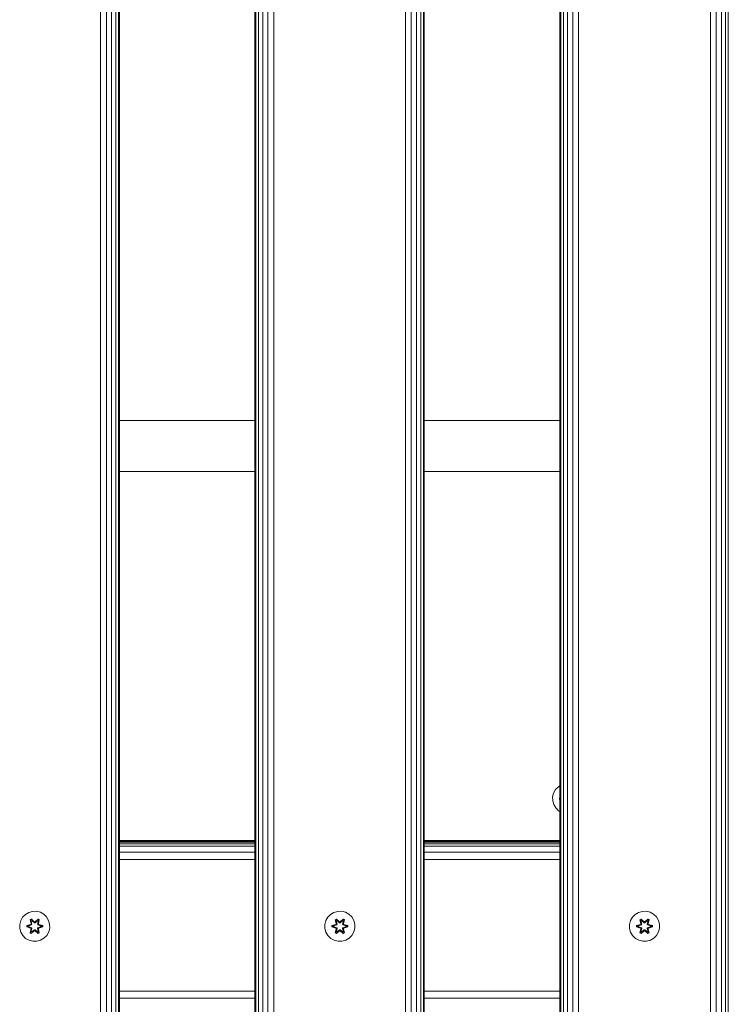
# Model space of a CAD drawing. Units: millimetres. Extents: x 874 to 578302, y -1972 to 596964.
# Drawn here: x 6365 to 6742, y 4553 to 5076 of the extents above; entities that cross this region are included whole.
import ezdxf

# ---------------------------------------------------------------- set-up
doc = ezdxf.new("R2010")
doc.units = ezdxf.units.MM
doc.layers.add('Контур', color=7, linetype='Continuous', lineweight=15)

msp = doc.modelspace()

# ---------------------------------------------------------------- linework, layer by layer
at = {"layer": 'Контур'}
for p, q in [((6408.413, 4399.619), (6408.413, 5599.619)), ((6411.503, 4399.619), (6411.503, 5599.619)), ((6414.291, 4399.619), (6414.291, 5599.619)), ((6416.503, 4399.619), (6416.503, 5599.619)), ((6417.924, 4399.619), (6417.924, 5599.619)), ((6418.413, 4399.619), (6418.413, 5599.619)), ((6490.413, 4399.619), (6490.413, 5599.619)), ((6490.903, 4399.619), (6490.903, 5599.619)), ((6492.323, 4399.619), (6492.323, 5599.619)), ((6494.535, 4399.619), (6494.535, 5599.619)), ((6497.323, 4399.619), (6497.323, 5599.619)), ((6500.413, 4399.619), (6500.413, 5599.619)), ((6570.413, 4399.619), (6570.413, 5599.619)), ((6573.503, 4399.619), (6573.503, 5599.619)), ((6576.291, 4399.619), (6576.291, 5599.619)), ((6578.503, 4399.619), (6578.503, 5599.619)), ((6579.924, 4399.619), (6579.924, 5599.619)), ((6580.413, 4399.619), (6580.413, 5599.619)), ((6652.413, 4399.619), (6652.413, 5599.619)), ((6652.902, 4399.619), (6652.902, 5599.619)), ((6654.323, 4399.619), (6654.323, 5599.619)), ((6656.535, 4399.619), (6656.535, 5599.619)), ((6659.323, 4399.619), (6659.323, 5599.619)), ((6662.413, 4399.619), (6662.413, 5599.619)), ((6732.413, 4399.619), (6732.413, 5599.619)), ((6735.503, 4399.619), (6735.503, 5599.619)), ((6738.291, 4399.619), (6738.291, 5599.619)), ((6740.503, 4399.619), (6740.503, 5599.619)), ((6741.924, 4399.619), (6741.924, 5599.619)), ((6418.413, 4862.951), (6490.413, 4862.951)), ((6580.413, 4862.951), (6652.413, 4862.951)), ((6490.413, 4835.951), (6418.413, 4835.951)), ((6652.413, 4835.951), (6580.413, 4835.951)), ((6648.596, 4662.899), (6649.121, 4664.927)), ((6649.121, 4664.927), (6650.152, 4666.751)), ((6650.152, 4666.751), (6651.621, 4668.245)), ((6651.621, 4668.245), (6652.413, 4668.712)), ((6648.614, 4660.803), (6648.596, 4662.899)), ((6649.174, 4658.785), (6648.614, 4660.803)), ((6652.413, 4662.293), (6652.302, 4662.258)), ((6652.302, 4662.258), (6652.304, 4661.574)), ((6652.413, 4662.239), (6652.302, 4662.258)), ((6652.413, 4661.597), (6652.304, 4661.574)), ((6652.304, 4661.574), (6652.413, 4661.54)), ((6650.238, 4656.979), (6649.174, 4658.785)), ((6651.732, 4655.511), (6650.238, 4656.979)), ((6652.413, 4655.125), (6651.732, 4655.511)), ((6490.413, 4639.619), (6418.413, 4639.619)), ((6490.413, 4639.427), (6418.413, 4639.427)), ((6490.413, 4638.857), (6418.413, 4638.857)), ((6652.413, 4639.619), (6580.413, 4639.619)), ((6652.413, 4639.427), (6580.413, 4639.427)), ((6652.413, 4638.857), (6580.413, 4638.857)), ((6490.413, 4637.933), (6418.413, 4637.933)), ((6490.413, 4636.69), (6418.413, 4636.69)), ((6490.413, 4633.446), (6418.413, 4633.446)), ((6652.413, 4637.933), (6580.413, 4637.933)), ((6652.413, 4636.69), (6580.413, 4636.69)), ((6652.413, 4633.446), (6580.413, 4633.446)), ((6490.413, 4629.619), (6418.413, 4629.619)), ((6652.413, 4629.619), (6580.413, 4629.619)), ((6372.288, 4602.032), (6370.268, 4601.472)), ((6372.288, 4602.032), (6374.383, 4602.051)), ((6374.383, 4602.051), (6376.411, 4601.526)), ((6534.42, 4602.032), (6532.401, 4601.472)), ((6534.42, 4602.032), (6536.515, 4602.051)), ((6536.515, 4602.051), (6538.543, 4601.526)), ((6696.3, 4602.032), (6694.281, 4601.472)), ((6696.3, 4602.032), (6698.395, 4602.051)), ((6698.395, 4602.051), (6700.423, 4601.526)), ((6365.438, 4595.063), (6365.963, 4597.091)), ((6365.963, 4597.091), (6366.995, 4598.915)), ((6366.995, 4598.915), (6368.463, 4600.409)), ((6368.463, 4600.409), (6370.268, 4601.472)), ((6371.567, 4597.942), (6370.976, 4597.6)), ((6370.976, 4597.6), (6371.456, 4595.456)), ((6371.08, 4597.483), (6370.976, 4597.6)), ((6371.621, 4597.795), (6371.08, 4597.483)), ((6371.611, 4595.328), (6371.08, 4597.483)), ((6371.08, 4597.483), (6371.456, 4595.456)), ((6371.08, 4597.483), (6371.134, 4597.408)), ((6371.661, 4597.713), (6371.134, 4597.408)), ((6371.572, 4596.657), (6371.134, 4597.408)), ((6371.611, 4595.328), (6371.134, 4597.408)), ((6373.183, 4596.456), (6371.567, 4597.942)), ((6371.621, 4597.795), (6371.567, 4597.942)), ((6372.092, 4596.958), (6371.572, 4596.657)), ((6371.914, 4595.153), (6371.572, 4596.657)), ((6371.584, 4596.637), (6371.572, 4596.657)), ((6371.584, 4596.637), (6372.104, 4596.938)), ((6371.584, 4596.637), (6371.923, 4595.148)), ((6371.621, 4597.795), (6373.183, 4596.456)), ((6371.621, 4597.795), (6373.224, 4596.259)), ((6371.621, 4597.795), (6371.661, 4597.713)), ((6372.092, 4596.958), (6371.661, 4597.713)), ((6373.224, 4596.259), (6371.661, 4597.713)), ((6372.092, 4596.958), (6373.224, 4595.909)), ((6372.092, 4596.958), (6372.104, 4596.938)), ((6373.224, 4595.9), (6372.104, 4596.938)), ((6373.585, 4596.259), (6375.185, 4597.797)), ((6373.585, 4596.259), (6375.147, 4597.713)), ((6373.585, 4595.909), (6374.716, 4596.958)), ((6373.585, 4595.9), (6374.705, 4596.938)), ((6375.234, 4597.946), (6373.618, 4596.457)), ((6375.185, 4597.797), (6373.618, 4596.457)), ((6374.705, 4596.938), (6374.716, 4596.958)), ((6374.705, 4596.938), (6375.225, 4596.637)), ((6374.716, 4596.958), (6375.147, 4597.713)), ((6375.237, 4596.657), (6374.716, 4596.958)), ((6374.886, 4595.148), (6375.225, 4596.637)), ((6375.237, 4596.657), (6374.894, 4595.153)), ((6375.185, 4597.797), (6375.147, 4597.713)), ((6375.675, 4597.409), (6375.147, 4597.713)), ((6375.185, 4597.797), (6375.234, 4597.946)), ((6375.727, 4597.484), (6375.185, 4597.797)), ((6375.727, 4597.484), (6375.198, 4595.328)), ((6375.198, 4595.328), (6375.675, 4597.409)), ((6375.237, 4596.657), (6375.225, 4596.637)), ((6375.827, 4597.605), (6375.234, 4597.946)), ((6375.237, 4596.657), (6375.675, 4597.409)), ((6375.348, 4595.462), (6375.827, 4597.605)), ((6375.727, 4597.484), (6375.348, 4595.462)), ((6375.727, 4597.484), (6375.675, 4597.409)), ((6375.727, 4597.484), (6375.827, 4597.605)), ((6376.411, 4601.526), (6378.235, 4600.494)), ((6378.235, 4600.494), (6379.729, 4599.026)), ((6379.729, 4599.026), (6380.792, 4597.22)), ((6380.792, 4597.22), (6381.352, 4595.202)), ((6527.571, 4595.063), (6528.095, 4597.091)), ((6528.095, 4597.091), (6529.127, 4598.915)), ((6529.127, 4598.915), (6530.596, 4600.409)), ((6530.596, 4600.409), (6532.401, 4601.472)), ((6533.7, 4597.942), (6533.108, 4597.6)), ((6533.108, 4597.6), (6533.589, 4595.456)), ((6533.212, 4597.483), (6533.108, 4597.6)), ((6533.754, 4597.795), (6533.212, 4597.483)), ((6533.743, 4595.328), (6533.212, 4597.483)), ((6533.212, 4597.483), (6533.589, 4595.456)), ((6533.212, 4597.483), (6533.266, 4597.408)), ((6533.793, 4597.713), (6533.266, 4597.408)), ((6533.704, 4596.657), (6533.266, 4597.408)), ((6533.743, 4595.328), (6533.266, 4597.408)), ((6535.315, 4596.456), (6533.7, 4597.942)), ((6533.754, 4597.795), (6533.7, 4597.942)), ((6534.225, 4596.958), (6533.704, 4596.657)), ((6534.047, 4595.153), (6533.704, 4596.657)), ((6533.716, 4596.637), (6533.704, 4596.657)), ((6533.716, 4596.637), (6534.236, 4596.938)), ((6533.716, 4596.637), (6534.055, 4595.148)), ((6533.754, 4597.795), (6535.315, 4596.456)), ((6533.754, 4597.795), (6535.357, 4596.259)), ((6533.754, 4597.795), (6533.793, 4597.713)), ((6534.225, 4596.958), (6533.793, 4597.713)), ((6535.357, 4596.259), (6533.793, 4597.713)), ((6534.225, 4596.958), (6535.356, 4595.909)), ((6534.225, 4596.958), (6534.236, 4596.938)), ((6535.356, 4595.9), (6534.236, 4596.938)), ((6535.717, 4596.259), (6537.317, 4597.797)), ((6535.717, 4596.259), (6537.279, 4597.713)), ((6535.717, 4595.909), (6536.849, 4596.958)), ((6535.717, 4595.9), (6536.837, 4596.938)), ((6537.367, 4597.946), (6535.751, 4596.457)), ((6537.317, 4597.797), (6535.751, 4596.457)), ((6536.837, 4596.938), (6536.849, 4596.958)), ((6536.837, 4596.938), (6537.358, 4596.637)), ((6536.849, 4596.958), (6537.279, 4597.713)), ((6537.369, 4596.657), (6536.849, 4596.958)), ((6537.019, 4595.148), (6537.358, 4596.637)), ((6537.369, 4596.657), (6537.027, 4595.153)), ((6537.317, 4597.797), (6537.279, 4597.713)), ((6537.807, 4597.409), (6537.279, 4597.713)), ((6537.317, 4597.797), (6537.367, 4597.946)), ((6537.859, 4597.484), (6537.317, 4597.797)), ((6537.859, 4597.484), (6537.33, 4595.328)), ((6537.33, 4595.328), (6537.807, 4597.409)), ((6537.369, 4596.657), (6537.358, 4596.637)), ((6537.959, 4597.605), (6537.367, 4597.946)), ((6537.369, 4596.657), (6537.807, 4597.409)), ((6537.48, 4595.462), (6537.959, 4597.605)), ((6537.859, 4597.484), (6537.48, 4595.462)), ((6537.859, 4597.484), (6537.807, 4597.409)), ((6537.859, 4597.484), (6537.959, 4597.605)), ((6538.543, 4601.526), (6540.367, 4600.494)), ((6540.367, 4600.494), (6541.861, 4599.026)), ((6541.861, 4599.026), (6542.925, 4597.22)), ((6542.925, 4597.22), (6543.485, 4595.202)), ((6689.451, 4595.063), (6689.975, 4597.091)), ((6689.975, 4597.091), (6691.007, 4598.915)), ((6691.007, 4598.915), (6692.476, 4600.409)), ((6692.476, 4600.409), (6694.281, 4601.472)), ((6695.58, 4597.942), (6694.988, 4597.6)), ((6694.988, 4597.6), (6695.469, 4595.456)), ((6695.092, 4597.483), (6694.988, 4597.6)), ((6695.634, 4597.795), (6695.092, 4597.483)), ((6695.623, 4595.328), (6695.092, 4597.483)), ((6695.092, 4597.483), (6695.469, 4595.456)), ((6695.092, 4597.483), (6695.146, 4597.408)), ((6695.673, 4597.713), (6695.146, 4597.408)), ((6695.584, 4596.657), (6695.146, 4597.408)), ((6695.623, 4595.328), (6695.146, 4597.408)), ((6697.195, 4596.456), (6695.58, 4597.942)), ((6695.634, 4597.795), (6695.58, 4597.942)), ((6696.105, 4596.958), (6695.584, 4596.657)), ((6695.927, 4595.153), (6695.584, 4596.657)), ((6695.596, 4596.637), (6695.584, 4596.657)), ((6695.596, 4596.637), (6696.116, 4596.938)), ((6695.596, 4596.637), (6695.935, 4595.148)), ((6695.634, 4597.795), (6697.195, 4596.456)), ((6695.634, 4597.795), (6697.236, 4596.259)), ((6695.634, 4597.795), (6695.673, 4597.713)), ((6696.105, 4596.958), (6695.673, 4597.713)), ((6697.236, 4596.259), (6695.673, 4597.713)), ((6696.105, 4596.958), (6697.236, 4595.909)), ((6696.105, 4596.958), (6696.116, 4596.938)), ((6697.236, 4595.9), (6696.116, 4596.938)), ((6697.597, 4596.259), (6699.197, 4597.797)), ((6697.597, 4596.259), (6699.159, 4597.713)), ((6697.597, 4595.909), (6698.729, 4596.958)), ((6697.597, 4595.9), (6698.717, 4596.938)), ((6699.246, 4597.946), (6697.631, 4596.457)), ((6699.197, 4597.797), (6697.631, 4596.457)), ((6698.717, 4596.938), (6698.729, 4596.958)), ((6698.717, 4596.938), (6699.237, 4596.637)), ((6698.729, 4596.958), (6699.159, 4597.713)), ((6699.249, 4596.657), (6698.729, 4596.958)), ((6698.898, 4595.148), (6699.237, 4596.637)), ((6699.249, 4596.657), (6698.907, 4595.153)), ((6699.197, 4597.797), (6699.159, 4597.713)), ((6699.687, 4597.409), (6699.159, 4597.713)), ((6699.197, 4597.797), (6699.246, 4597.946)), ((6699.739, 4597.484), (6699.197, 4597.797)), ((6699.739, 4597.484), (6699.21, 4595.328)), ((6699.21, 4595.328), (6699.687, 4597.409)), ((6699.249, 4596.657), (6699.237, 4596.637)), ((6699.839, 4597.605), (6699.246, 4597.946)), ((6699.249, 4596.657), (6699.687, 4597.409)), ((6699.36, 4595.462), (6699.839, 4597.605)), ((6699.739, 4597.484), (6699.36, 4595.462)), ((6699.739, 4597.484), (6699.687, 4597.409)), ((6699.739, 4597.484), (6699.839, 4597.605)), ((6700.423, 4601.526), (6702.247, 4600.494)), ((6702.247, 4600.494), (6703.741, 4599.026)), ((6703.741, 4599.026), (6704.804, 4597.22)), ((6704.804, 4597.22), (6705.364, 4595.202)), ((6365.457, 4592.968), (6365.438, 4595.063)), ((6366.017, 4590.949), (6365.457, 4592.968)), ((6371.24, 4595.079), (6369.145, 4594.422)), ((6369.145, 4594.422), (6369.146, 4593.739)), ((6369.299, 4594.396), (6369.145, 4594.422)), ((6369.299, 4593.771), (6369.146, 4593.739)), ((6369.146, 4593.739), (6371.242, 4593.083)), ((6369.299, 4594.396), (6371.24, 4595.079)), ((6369.299, 4594.396), (6371.431, 4595.016)), ((6369.299, 4594.396), (6369.299, 4593.771)), ((6369.299, 4594.396), (6369.389, 4594.388)), ((6369.299, 4593.771), (6369.389, 4593.78)), ((6371.431, 4593.153), (6369.299, 4593.771)), ((6369.299, 4593.771), (6371.242, 4593.083)), ((6371.431, 4595.016), (6369.389, 4594.388)), ((6369.389, 4594.388), (6369.389, 4593.78)), ((6370.22, 4594.381), (6369.389, 4594.388)), ((6370.22, 4593.788), (6369.389, 4593.78)), ((6371.431, 4593.153), (6369.389, 4593.78)), ((6370.22, 4594.381), (6371.734, 4594.841)), ((6370.244, 4594.381), (6370.22, 4594.381)), ((6371.734, 4593.328), (6370.22, 4593.788)), ((6370.244, 4593.788), (6370.22, 4593.788)), ((6370.244, 4594.381), (6371.742, 4594.836)), ((6370.244, 4594.381), (6370.244, 4593.788)), ((6371.742, 4593.333), (6370.244, 4593.788)), ((6370.982, 4590.565), (6371.461, 4592.707)), ((6371.082, 4590.685), (6371.611, 4592.841)), ((6371.082, 4590.685), (6371.461, 4592.707)), ((6371.611, 4592.841), (6371.134, 4590.761)), ((6371.572, 4591.512), (6371.134, 4590.761)), ((6371.611, 4595.328), (6371.431, 4595.016)), ((6371.431, 4595.016), (6371.459, 4595)), ((6371.431, 4593.153), (6371.459, 4593.169)), ((6371.431, 4593.153), (6371.611, 4592.841)), ((6371.734, 4594.841), (6371.459, 4595)), ((6371.734, 4593.328), (6371.459, 4593.169)), ((6371.572, 4591.512), (6371.914, 4593.016)), ((6371.584, 4591.532), (6371.572, 4591.512)), ((6371.572, 4591.512), (6372.092, 4591.211)), ((6371.575, 4590.224), (6373.191, 4591.712)), ((6371.584, 4591.532), (6371.923, 4593.021)), ((6371.584, 4591.532), (6372.104, 4591.231)), ((6371.611, 4595.328), (6371.639, 4595.312)), ((6371.611, 4592.841), (6371.639, 4592.857)), ((6373.224, 4591.91), (6371.624, 4590.373)), ((6371.624, 4590.373), (6373.191, 4591.712)), ((6371.914, 4595.153), (6371.639, 4595.312)), ((6371.914, 4593.016), (6371.639, 4592.857)), ((6373.224, 4591.91), (6371.662, 4590.456)), ((6372.092, 4591.211), (6371.662, 4590.456)), ((6371.914, 4595.153), (6371.734, 4594.841)), ((6371.742, 4594.836), (6371.734, 4594.841)), ((6371.734, 4593.328), (6371.742, 4593.333)), ((6371.734, 4593.328), (6371.914, 4593.016)), ((6371.742, 4594.836), (6371.923, 4595.148)), ((6371.923, 4593.021), (6371.742, 4593.333)), ((6371.914, 4595.153), (6371.923, 4595.148)), ((6371.923, 4593.021), (6371.914, 4593.016)), ((6373.224, 4592.26), (6372.092, 4591.211)), ((6372.104, 4591.231), (6372.092, 4591.211)), ((6373.224, 4592.269), (6372.104, 4591.231)), ((6373.585, 4596.259), (6373.224, 4596.259)), ((6373.224, 4596.259), (6373.224, 4596.228)), ((6373.224, 4595.909), (6373.224, 4596.228)), ((6373.585, 4595.909), (6373.224, 4595.909)), ((6373.224, 4595.9), (6373.224, 4595.909)), ((6373.585, 4595.9), (6373.224, 4595.9)), ((6373.224, 4592.26), (6373.224, 4592.269)), ((6373.585, 4592.269), (6373.224, 4592.269)), ((6373.224, 4592.26), (6373.224, 4591.942)), ((6373.224, 4592.26), (6373.585, 4592.26)), ((6373.224, 4591.91), (6373.224, 4591.942)), ((6373.224, 4591.91), (6373.585, 4591.91)), ((6373.585, 4596.259), (6373.585, 4596.228)), ((6373.585, 4595.909), (6373.585, 4596.228)), ((6373.585, 4595.9), (6373.585, 4595.909)), ((6373.585, 4592.269), (6373.585, 4592.26)), ((6374.705, 4591.231), (6373.585, 4592.269)), ((6373.585, 4592.26), (6373.585, 4591.942)), ((6374.716, 4591.211), (6373.585, 4592.26)), ((6373.585, 4591.91), (6373.585, 4591.942)), ((6375.188, 4590.374), (6373.585, 4591.91)), ((6373.585, 4591.91), (6375.148, 4590.457)), ((6373.626, 4591.713), (6375.242, 4590.227)), ((6375.188, 4590.374), (6373.626, 4591.713)), ((6374.705, 4591.231), (6375.225, 4591.532)), ((6374.705, 4591.231), (6374.716, 4591.211)), ((6374.716, 4591.211), (6375.237, 4591.512)), ((6374.716, 4591.211), (6375.148, 4590.457)), ((6374.886, 4595.148), (6374.894, 4595.153)), ((6374.886, 4595.148), (6375.067, 4594.836)), ((6375.067, 4593.333), (6374.886, 4593.021)), ((6374.894, 4593.016), (6374.886, 4593.021)), ((6374.886, 4593.021), (6375.225, 4591.532)), ((6374.894, 4595.153), (6375.17, 4595.312)), ((6375.075, 4594.841), (6374.894, 4595.153)), ((6374.894, 4593.016), (6375.075, 4593.328)), ((6374.894, 4593.016), (6375.17, 4592.857)), ((6374.894, 4593.016), (6375.237, 4591.512)), ((6375.075, 4594.841), (6375.067, 4594.836)), ((6375.067, 4594.836), (6376.565, 4594.381)), ((6376.565, 4593.788), (6375.067, 4593.333)), ((6375.067, 4593.333), (6375.075, 4593.328)), ((6375.075, 4594.841), (6375.35, 4595)), ((6375.075, 4594.841), (6376.589, 4594.381)), ((6376.589, 4593.788), (6375.075, 4593.328)), ((6375.075, 4593.328), (6375.35, 4593.169)), ((6375.198, 4595.328), (6375.17, 4595.312)), ((6375.198, 4592.841), (6375.17, 4592.857)), ((6375.378, 4595.016), (6375.198, 4595.328)), ((6375.198, 4592.841), (6375.378, 4593.153)), ((6375.198, 4592.841), (6375.729, 4590.686)), ((6375.198, 4592.841), (6375.675, 4590.761)), ((6375.225, 4591.532), (6375.237, 4591.512)), ((6375.237, 4591.512), (6375.675, 4590.761)), ((6375.378, 4595.016), (6375.35, 4595)), ((6375.378, 4593.153), (6375.35, 4593.169)), ((6375.833, 4590.57), (6375.352, 4592.713)), ((6375.729, 4590.686), (6375.352, 4592.713)), ((6375.378, 4595.016), (6377.509, 4594.398)), ((6375.378, 4595.016), (6377.42, 4594.389)), ((6375.378, 4593.153), (6377.42, 4593.781)), ((6377.51, 4593.773), (6375.378, 4593.153)), ((6377.663, 4594.43), (6375.566, 4595.086)), ((6377.509, 4594.398), (6375.566, 4595.086)), ((6377.51, 4593.773), (6375.569, 4593.09)), ((6375.569, 4593.09), (6377.664, 4593.747)), ((6376.565, 4593.788), (6376.565, 4594.381)), ((6376.565, 4594.381), (6376.589, 4594.381)), ((6376.565, 4593.788), (6376.589, 4593.788)), ((6376.589, 4594.381), (6377.42, 4594.389)), ((6376.589, 4593.788), (6377.42, 4593.781)), ((6377.509, 4594.398), (6377.42, 4594.389)), ((6377.42, 4593.781), (6377.42, 4594.389)), ((6377.51, 4593.773), (6377.42, 4593.781)), ((6377.509, 4594.398), (6377.663, 4594.43)), ((6377.51, 4593.773), (6377.509, 4594.398)), ((6377.51, 4593.773), (6377.664, 4593.747)), ((6377.664, 4593.747), (6377.663, 4594.43)), ((6381.371, 4593.106), (6380.846, 4591.078)), ((6381.352, 4595.202), (6381.371, 4593.106)), ((6527.589, 4592.968), (6527.571, 4595.063)), ((6528.149, 4590.949), (6527.589, 4592.968)), ((6533.372, 4595.079), (6531.277, 4594.422)), ((6531.277, 4594.422), (6531.278, 4593.739)), ((6531.431, 4594.396), (6531.277, 4594.422)), ((6531.432, 4593.771), (6531.278, 4593.739)), ((6531.278, 4593.739), (6533.375, 4593.083)), ((6531.431, 4594.396), (6533.372, 4595.079)), ((6531.431, 4594.396), (6533.563, 4595.016)), ((6531.431, 4594.396), (6531.432, 4593.771)), ((6531.431, 4594.396), (6531.521, 4594.388)), ((6531.432, 4593.771), (6531.521, 4593.78)), ((6533.563, 4593.153), (6531.432, 4593.771)), ((6531.432, 4593.771), (6533.375, 4593.083)), ((6533.563, 4595.016), (6531.521, 4594.388)), ((6531.521, 4594.388), (6531.521, 4593.78)), ((6532.352, 4594.381), (6531.521, 4594.388)), ((6532.352, 4593.788), (6531.521, 4593.78)), ((6533.563, 4593.153), (6531.521, 4593.78)), ((6532.352, 4594.381), (6533.866, 4594.841)), ((6532.376, 4594.381), (6532.352, 4594.381)), ((6533.866, 4593.328), (6532.352, 4593.788)), ((6532.376, 4593.788), (6532.352, 4593.788)), ((6532.376, 4594.381), (6533.874, 4594.836)), ((6532.376, 4594.381), (6532.376, 4593.788)), ((6533.874, 4593.333), (6532.376, 4593.788)), ((6533.114, 4590.565), (6533.593, 4592.707)), ((6533.215, 4590.685), (6533.743, 4592.841)), ((6533.215, 4590.685), (6533.593, 4592.707)), ((6533.743, 4592.841), (6533.267, 4590.761)), ((6533.704, 4591.512), (6533.267, 4590.761)), ((6533.743, 4595.328), (6533.563, 4595.016)), ((6533.563, 4595.016), (6533.591, 4595)), ((6533.563, 4593.153), (6533.591, 4593.169)), ((6533.563, 4593.153), (6533.743, 4592.841)), ((6533.866, 4594.841), (6533.591, 4595)), ((6533.866, 4593.328), (6533.591, 4593.169)), ((6533.704, 4591.512), (6534.047, 4593.016)), ((6533.716, 4591.532), (6533.704, 4591.512)), ((6533.704, 4591.512), (6534.225, 4591.211)), ((6533.707, 4590.224), (6535.323, 4591.712)), ((6533.716, 4591.532), (6534.055, 4593.021)), ((6533.716, 4591.532), (6534.236, 4591.231)), ((6533.743, 4595.328), (6533.771, 4595.312)), ((6533.743, 4592.841), (6533.771, 4592.857)), ((6535.357, 4591.91), (6533.756, 4590.373)), ((6533.756, 4590.373), (6535.323, 4591.712)), ((6534.047, 4595.153), (6533.771, 4595.312)), ((6534.047, 4593.016), (6533.771, 4592.857)), ((6535.357, 4591.91), (6533.794, 4590.456)), ((6534.225, 4591.211), (6533.794, 4590.456)), ((6534.047, 4595.153), (6533.866, 4594.841)), ((6533.874, 4594.836), (6533.866, 4594.841)), ((6533.866, 4593.328), (6533.874, 4593.333)), ((6533.866, 4593.328), (6534.047, 4593.016)), ((6533.874, 4594.836), (6534.055, 4595.148)), ((6534.055, 4593.021), (6533.874, 4593.333)), ((6534.047, 4595.153), (6534.055, 4595.148)), ((6534.055, 4593.021), (6534.047, 4593.016)), ((6535.356, 4592.26), (6534.225, 4591.211)), ((6534.236, 4591.231), (6534.225, 4591.211)), ((6535.356, 4592.269), (6534.236, 4591.231)), ((6535.356, 4595.909), (6535.357, 4596.228)), ((6535.717, 4595.909), (6535.356, 4595.909)), ((6535.356, 4595.9), (6535.356, 4595.909)), ((6535.717, 4595.9), (6535.356, 4595.9)), ((6535.356, 4592.26), (6535.356, 4592.269)), ((6535.717, 4592.269), (6535.356, 4592.269)), ((6535.356, 4592.26), (6535.357, 4591.942)), ((6535.356, 4592.26), (6535.717, 4592.26)), ((6535.717, 4596.259), (6535.357, 4596.259)), ((6535.357, 4596.259), (6535.357, 4596.228)), ((6535.357, 4591.91), (6535.357, 4591.942)), ((6535.357, 4591.91), (6535.717, 4591.91)), ((6535.717, 4596.259), (6535.717, 4596.228)), ((6535.717, 4595.909), (6535.717, 4596.228)), ((6535.717, 4595.9), (6535.717, 4595.909)), ((6535.717, 4592.269), (6535.717, 4592.26)), ((6536.837, 4591.231), (6535.717, 4592.269)), ((6535.717, 4592.26), (6535.717, 4591.942)), ((6536.849, 4591.211), (6535.717, 4592.26)), ((6535.717, 4591.91), (6535.717, 4591.942)), ((6537.32, 4590.374), (6535.717, 4591.91)), ((6535.717, 4591.91), (6537.28, 4590.457)), ((6535.758, 4591.713), (6537.374, 4590.227)), ((6537.32, 4590.374), (6535.758, 4591.713)), ((6536.837, 4591.231), (6537.358, 4591.532)), ((6536.837, 4591.231), (6536.849, 4591.211)), ((6536.849, 4591.211), (6537.369, 4591.512)), ((6536.849, 4591.211), (6537.28, 4590.457)), ((6537.019, 4595.148), (6537.027, 4595.153)), ((6537.019, 4595.148), (6537.199, 4594.836)), ((6537.199, 4593.333), (6537.019, 4593.021)), ((6537.027, 4593.016), (6537.019, 4593.021)), ((6537.019, 4593.021), (6537.358, 4591.532)), ((6537.027, 4595.153), (6537.303, 4595.312)), ((6537.207, 4594.841), (6537.027, 4595.153)), ((6537.027, 4593.016), (6537.207, 4593.328)), ((6537.027, 4593.016), (6537.303, 4592.857)), ((6537.027, 4593.016), (6537.369, 4591.512)), ((6537.207, 4594.841), (6537.199, 4594.836)), ((6537.199, 4594.836), (6538.698, 4594.381)), ((6538.698, 4593.788), (6537.199, 4593.333)), ((6537.199, 4593.333), (6537.207, 4593.328)), ((6537.207, 4594.841), (6537.483, 4595)), ((6537.207, 4594.841), (6538.721, 4594.381)), ((6538.721, 4593.788), (6537.207, 4593.328)), ((6537.207, 4593.328), (6537.483, 4593.169)), ((6537.33, 4595.328), (6537.303, 4595.312)), ((6537.33, 4592.841), (6537.303, 4592.857)), ((6537.51, 4595.016), (6537.33, 4595.328)), ((6537.33, 4592.841), (6537.51, 4593.153)), ((6537.33, 4592.841), (6537.861, 4590.686)), ((6537.33, 4592.841), (6537.808, 4590.761)), ((6537.358, 4591.532), (6537.369, 4591.512)), ((6537.369, 4591.512), (6537.808, 4590.761)), ((6537.51, 4595.016), (6537.483, 4595)), ((6537.51, 4593.153), (6537.483, 4593.169)), ((6537.966, 4590.57), (6537.485, 4592.713)), ((6537.861, 4590.686), (6537.485, 4592.713)), ((6537.51, 4595.016), (6539.642, 4594.398)), ((6537.51, 4595.016), (6539.553, 4594.389)), ((6537.51, 4593.153), (6539.553, 4593.781)), ((6539.642, 4593.773), (6537.51, 4593.153)), ((6539.795, 4594.43), (6537.699, 4595.086)), ((6539.642, 4594.398), (6537.699, 4595.086)), ((6539.642, 4593.773), (6537.702, 4593.09)), ((6537.702, 4593.09), (6539.796, 4593.747)), ((6538.698, 4593.788), (6538.698, 4594.381)), ((6538.698, 4594.381), (6538.721, 4594.381)), ((6538.698, 4593.788), (6538.721, 4593.788)), ((6538.721, 4594.381), (6539.553, 4594.389)), ((6538.721, 4593.788), (6539.553, 4593.781)), ((6539.642, 4594.398), (6539.553, 4594.389)), ((6539.553, 4593.781), (6539.553, 4594.389)), ((6539.642, 4593.773), (6539.553, 4593.781)), ((6539.642, 4594.398), (6539.795, 4594.43)), ((6539.642, 4593.773), (6539.642, 4594.398)), ((6539.642, 4593.773), (6539.796, 4593.747)), ((6539.796, 4593.747), (6539.795, 4594.43)), ((6543.503, 4593.106), (6542.978, 4591.078)), ((6543.485, 4595.202), (6543.503, 4593.106)), ((6689.469, 4592.968), (6689.451, 4595.063)), ((6690.029, 4590.949), (6689.469, 4592.968)), ((6695.252, 4595.079), (6693.157, 4594.422)), ((6693.157, 4594.422), (6693.158, 4593.739)), ((6693.311, 4594.396), (6693.157, 4594.422)), ((6693.312, 4593.771), (6693.158, 4593.739)), ((6693.158, 4593.739), (6695.255, 4593.083)), ((6693.311, 4594.396), (6695.252, 4595.079)), ((6693.311, 4594.396), (6695.443, 4595.016)), ((6693.311, 4594.396), (6693.312, 4593.771)), ((6693.311, 4594.396), (6693.401, 4594.388)), ((6693.312, 4593.771), (6693.401, 4593.78)), ((6695.443, 4593.153), (6693.312, 4593.771)), ((6693.312, 4593.771), (6695.255, 4593.083)), ((6695.443, 4595.016), (6693.401, 4594.388)), ((6693.401, 4594.388), (6693.401, 4593.78)), ((6694.232, 4594.381), (6693.401, 4594.388)), ((6694.232, 4593.788), (6693.401, 4593.78)), ((6695.443, 4593.153), (6693.401, 4593.78)), ((6694.232, 4594.381), (6695.746, 4594.841)), ((6694.256, 4594.381), (6694.232, 4594.381)), ((6695.746, 4593.328), (6694.232, 4593.788)), ((6694.256, 4593.788), (6694.232, 4593.788)), ((6694.256, 4594.381), (6695.754, 4594.836)), ((6694.256, 4594.381), (6694.256, 4593.788)), ((6695.754, 4593.333), (6694.256, 4593.788)), ((6694.994, 4590.565), (6695.473, 4592.707)), ((6695.094, 4590.685), (6695.623, 4592.841)), ((6695.094, 4590.685), (6695.473, 4592.707)), ((6695.623, 4592.841), (6695.147, 4590.761)), ((6695.584, 4591.512), (6695.147, 4590.761)), ((6695.623, 4595.328), (6695.443, 4595.016)), ((6695.443, 4595.016), (6695.471, 4595)), ((6695.443, 4593.153), (6695.471, 4593.169)), ((6695.443, 4593.153), (6695.623, 4592.841)), ((6695.746, 4594.841), (6695.471, 4595)), ((6695.746, 4593.328), (6695.471, 4593.169)), ((6695.584, 4591.512), (6695.927, 4593.016)), ((6695.596, 4591.532), (6695.584, 4591.512)), ((6695.584, 4591.512), (6696.105, 4591.211)), ((6695.587, 4590.224), (6697.203, 4591.712)), ((6695.596, 4591.532), (6695.935, 4593.021)), ((6695.596, 4591.532), (6696.116, 4591.231)), ((6695.623, 4595.328), (6695.651, 4595.312)), ((6695.623, 4592.841), (6695.651, 4592.857)), ((6697.236, 4591.91), (6695.636, 4590.373)), ((6695.636, 4590.373), (6697.203, 4591.712)), ((6695.927, 4595.153), (6695.651, 4595.312)), ((6695.927, 4593.016), (6695.651, 4592.857)), ((6697.236, 4591.91), (6695.674, 4590.456)), ((6696.105, 4591.211), (6695.674, 4590.456)), ((6695.927, 4595.153), (6695.746, 4594.841)), ((6695.754, 4594.836), (6695.746, 4594.841)), ((6695.746, 4593.328), (6695.754, 4593.333)), ((6695.746, 4593.328), (6695.927, 4593.016)), ((6695.754, 4594.836), (6695.935, 4595.148)), ((6695.935, 4593.021), (6695.754, 4593.333)), ((6695.927, 4595.153), (6695.935, 4595.148)), ((6695.935, 4593.021), (6695.927, 4593.016)), ((6697.236, 4592.26), (6696.105, 4591.211)), ((6696.116, 4591.231), (6696.105, 4591.211)), ((6697.236, 4592.269), (6696.116, 4591.231)), ((6697.597, 4596.259), (6697.236, 4596.259)), ((6697.236, 4596.259), (6697.236, 4596.228)), ((6697.236, 4595.909), (6697.236, 4596.228)), ((6697.597, 4595.909), (6697.236, 4595.909)), ((6697.236, 4595.9), (6697.236, 4595.909)), ((6697.597, 4595.9), (6697.236, 4595.9)), ((6697.236, 4592.26), (6697.236, 4592.269)), ((6697.597, 4592.269), (6697.236, 4592.269)), ((6697.236, 4592.26), (6697.236, 4591.942)), ((6697.236, 4592.26), (6697.597, 4592.26)), ((6697.236, 4591.91), (6697.236, 4591.942)), ((6697.236, 4591.91), (6697.597, 4591.91)), ((6697.597, 4596.259), (6697.597, 4596.228)), ((6697.597, 4595.909), (6697.597, 4596.228)), ((6697.597, 4595.9), (6697.597, 4595.909)), ((6697.597, 4592.269), (6697.597, 4592.26)), ((6698.717, 4591.231), (6697.597, 4592.269)), ((6697.597, 4592.26), (6697.597, 4591.942)), ((6698.729, 4591.211), (6697.597, 4592.26)), ((6697.597, 4591.91), (6697.597, 4591.942)), ((6699.2, 4590.374), (6697.597, 4591.91)), ((6697.597, 4591.91), (6699.16, 4590.457)), ((6697.638, 4591.713), (6699.254, 4590.227)), ((6699.2, 4590.374), (6697.638, 4591.713)), ((6698.717, 4591.231), (6699.237, 4591.532)), ((6698.717, 4591.231), (6698.729, 4591.211)), ((6698.729, 4591.211), (6699.249, 4591.512)), ((6698.729, 4591.211), (6699.16, 4590.457)), ((6698.898, 4595.148), (6698.907, 4595.153)), ((6698.898, 4595.148), (6699.079, 4594.836)), ((6699.079, 4593.333), (6698.898, 4593.021)), ((6698.907, 4593.016), (6698.898, 4593.021)), ((6698.898, 4593.021), (6699.237, 4591.532)), ((6698.907, 4595.153), (6699.182, 4595.312)), ((6699.087, 4594.841), (6698.907, 4595.153)), ((6698.907, 4593.016), (6699.087, 4593.328)), ((6698.907, 4593.016), (6699.182, 4592.857)), ((6698.907, 4593.016), (6699.249, 4591.512)), ((6699.087, 4594.841), (6699.079, 4594.836)), ((6699.079, 4594.836), (6700.577, 4594.381)), ((6700.577, 4593.788), (6699.079, 4593.333)), ((6699.079, 4593.333), (6699.087, 4593.328)), ((6699.087, 4594.841), (6699.363, 4595)), ((6699.087, 4594.841), (6700.601, 4594.381)), ((6700.601, 4593.788), (6699.087, 4593.328)), ((6699.087, 4593.328), (6699.363, 4593.169)), ((6699.21, 4595.328), (6699.182, 4595.312)), ((6699.21, 4592.841), (6699.182, 4592.857)), ((6699.39, 4595.016), (6699.21, 4595.328)), ((6699.21, 4592.841), (6699.39, 4593.153)), ((6699.21, 4592.841), (6699.741, 4590.686)), ((6699.21, 4592.841), (6699.688, 4590.761)), ((6699.237, 4591.532), (6699.249, 4591.512)), ((6699.249, 4591.512), (6699.688, 4590.761)), ((6699.39, 4595.016), (6699.363, 4595)), ((6699.39, 4593.153), (6699.363, 4593.169)), ((6699.846, 4590.57), (6699.365, 4592.713)), ((6699.741, 4590.686), (6699.365, 4592.713)), ((6699.39, 4595.016), (6701.522, 4594.398)), ((6699.39, 4595.016), (6701.432, 4594.389)), ((6699.39, 4593.153), (6701.433, 4593.781)), ((6701.522, 4593.773), (6699.39, 4593.153)), ((6701.675, 4594.43), (6699.579, 4595.086)), ((6701.522, 4594.398), (6699.579, 4595.086)), ((6701.522, 4593.773), (6699.582, 4593.09)), ((6699.582, 4593.09), (6701.676, 4593.747)), ((6700.577, 4593.788), (6700.577, 4594.381)), ((6700.577, 4594.381), (6700.601, 4594.381)), ((6700.577, 4593.788), (6700.601, 4593.788)), ((6700.601, 4594.381), (6701.432, 4594.389)), ((6700.601, 4593.788), (6701.433, 4593.781)), ((6701.522, 4594.398), (6701.432, 4594.389)), ((6701.433, 4593.781), (6701.432, 4594.389)), ((6701.522, 4593.773), (6701.433, 4593.781)), ((6701.522, 4594.398), (6701.675, 4594.43)), ((6701.522, 4593.773), (6701.522, 4594.398)), ((6701.522, 4593.773), (6701.676, 4593.747)), ((6701.676, 4593.747), (6701.675, 4594.43)), ((6705.383, 4593.106), (6704.858, 4591.078)), ((6705.364, 4595.202), (6705.383, 4593.106)), ((6367.08, 4589.143), (6366.017, 4590.949)), ((6368.574, 4587.675), (6367.08, 4589.143)), ((6370.398, 4586.643), (6368.574, 4587.675)), ((6372.426, 4586.119), (6370.398, 4586.643)), ((6371.082, 4590.685), (6370.982, 4590.565)), ((6370.982, 4590.565), (6371.575, 4590.224)), ((6371.082, 4590.685), (6371.134, 4590.761)), ((6371.082, 4590.685), (6371.624, 4590.373)), ((6371.134, 4590.761), (6371.662, 4590.456)), ((6371.624, 4590.373), (6371.575, 4590.224)), ((6371.624, 4590.373), (6371.662, 4590.456)), ((6374.521, 4586.137), (6372.426, 4586.119)), ((6376.54, 4586.697), (6374.521, 4586.137)), ((6375.148, 4590.457), (6375.675, 4590.761)), ((6375.188, 4590.374), (6375.148, 4590.457)), ((6375.188, 4590.374), (6375.729, 4590.686)), ((6375.188, 4590.374), (6375.242, 4590.227)), ((6375.242, 4590.227), (6375.833, 4590.57)), ((6375.729, 4590.686), (6375.675, 4590.761)), ((6375.729, 4590.686), (6375.833, 4590.57)), ((6378.346, 4587.76), (6376.54, 4586.697)), ((6379.814, 4589.254), (6378.346, 4587.76)), ((6380.846, 4591.078), (6379.814, 4589.254)), ((6529.212, 4589.143), (6528.149, 4590.949)), ((6530.707, 4587.675), (6529.212, 4589.143)), ((6532.53, 4586.643), (6530.707, 4587.675)), ((6534.559, 4586.119), (6532.53, 4586.643)), ((6533.215, 4590.685), (6533.114, 4590.565)), ((6533.114, 4590.565), (6533.707, 4590.224)), ((6533.215, 4590.685), (6533.267, 4590.761)), ((6533.215, 4590.685), (6533.756, 4590.373)), ((6533.267, 4590.761), (6533.794, 4590.456)), ((6533.756, 4590.373), (6533.707, 4590.224)), ((6533.756, 4590.373), (6533.794, 4590.456)), ((6536.654, 4586.137), (6534.559, 4586.119)), ((6538.673, 4586.697), (6536.654, 4586.137)), ((6537.28, 4590.457), (6537.808, 4590.761)), ((6537.32, 4590.374), (6537.28, 4590.457)), ((6537.32, 4590.374), (6537.861, 4590.686)), ((6537.32, 4590.374), (6537.374, 4590.227)), ((6537.374, 4590.227), (6537.966, 4590.57)), ((6537.861, 4590.686), (6537.808, 4590.761)), ((6537.861, 4590.686), (6537.966, 4590.57)), ((6540.478, 4587.76), (6538.673, 4586.697)), ((6541.946, 4589.254), (6540.478, 4587.76)), ((6542.978, 4591.078), (6541.946, 4589.254)), ((6691.092, 4589.143), (6690.029, 4590.949)), ((6692.587, 4587.675), (6691.092, 4589.143)), ((6694.41, 4586.643), (6692.587, 4587.675)), ((6696.439, 4586.119), (6694.41, 4586.643)), ((6695.094, 4590.685), (6694.994, 4590.565)), ((6694.994, 4590.565), (6695.587, 4590.224)), ((6695.094, 4590.685), (6695.147, 4590.761)), ((6695.094, 4590.685), (6695.636, 4590.373)), ((6695.147, 4590.761), (6695.674, 4590.456)), ((6695.636, 4590.373), (6695.587, 4590.224)), ((6695.636, 4590.373), (6695.674, 4590.456)), ((6698.534, 4586.137), (6696.439, 4586.119)), ((6700.553, 4586.697), (6698.534, 4586.137)), ((6699.16, 4590.457), (6699.688, 4590.761)), ((6699.2, 4590.374), (6699.16, 4590.457)), ((6699.2, 4590.374), (6699.741, 4590.686)), ((6699.2, 4590.374), (6699.254, 4590.227)), ((6699.254, 4590.227), (6699.846, 4590.57)), ((6699.741, 4590.686), (6699.688, 4590.761)), ((6699.741, 4590.686), (6699.846, 4590.57)), ((6702.358, 4587.76), (6700.553, 4586.697)), ((6703.826, 4589.254), (6702.358, 4587.76)), ((6704.858, 4591.078), (6703.826, 4589.254)), ((6490.413, 4559.619), (6418.413, 4559.619)), ((6490.413, 4555.792), (6418.413, 4555.792)), ((6652.413, 4559.619), (6580.413, 4559.619)), ((6652.413, 4555.792), (6580.413, 4555.792))]:
    msp.add_line(p, q, dxfattribs=at)

doc.saveas('drawing.dxf')
